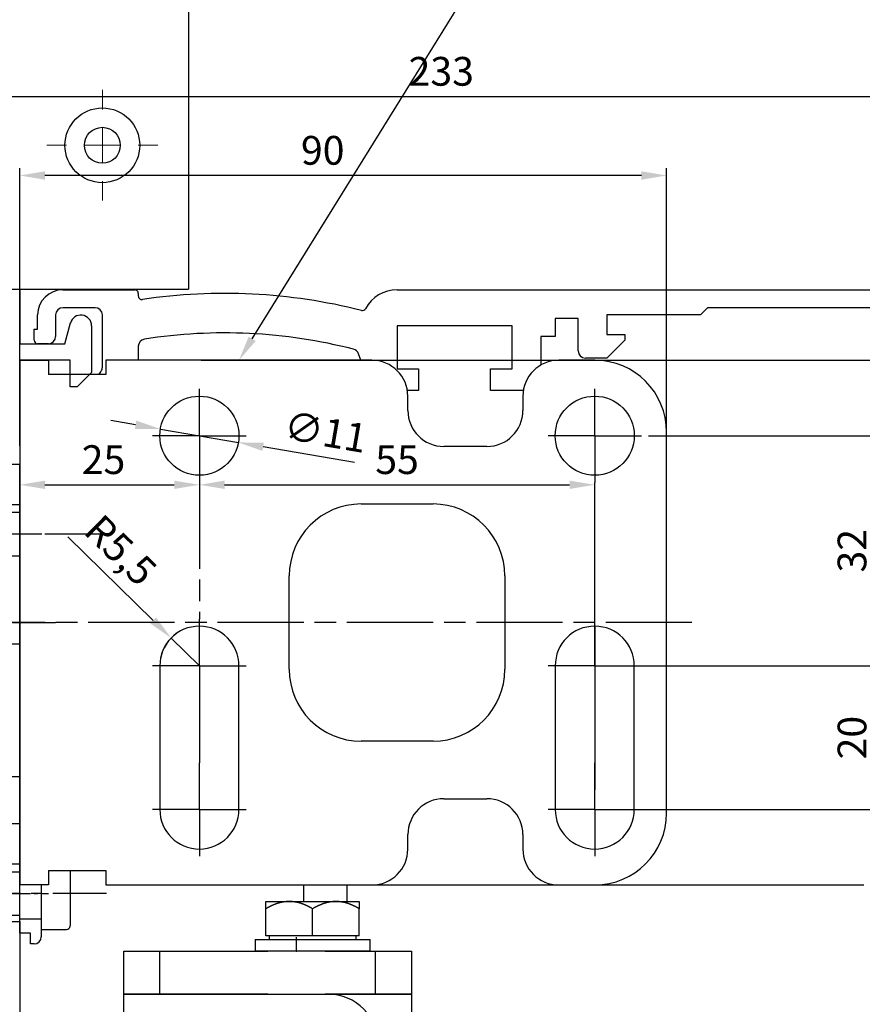
# Model space of a CAD drawing. Units: millimetres. Extents: x 49 to 1238, y 265 to 1106.
# Drawn here: x 200 to 317, y 774 to 911 of the extents above; entities that cross this region are included whole.
import ezdxf
from ezdxf import colors
from ezdxf.entities.mleader import LeaderData, LeaderLine
from ezdxf.math import Vec2, Vec3

# ---------------------------------------------------------------- set-up
doc = ezdxf.new("R2010")
doc.units = ezdxf.units.MM
for name, pattern in [('CENTERLINE', [30, 12, -1.5, 3, -1.5, 12]), ('HIDDENNEW00', [4.5, 1.5, -1.5, 1.5]), ('MITTEX2', [4, 2.5, -0.5, 0.5, -0.5]), ('PHANTOM', [29.5, 9.5, -1.5, 3, -1.5, 3, -1.5, 9.5])]:
    doc.linetypes.add(name, pattern=pattern)
doc.layers.add('01_Blockfang', color=2, linetype='Continuous', plot=False)
for name, color, linetype in [('02_Bemassung', 4, 'Continuous'), ('03_Mittellinie', 1, 'MITTEX2'), ('10_ES200-Antrieb', 5, 'Continuous'), ('255050_Antriebsprofil', 3, 'Continuous'), ('255053_LM-Traeger', 3, 'Continuous'), ('255053_LM-Traeger150', 3, 'Continuous'), ('2D_BEMASSUNG', 1, 'PHANTOM'), ('2D_MITTELLINIEN', 1, 'PHANTOM'), ('3D_MITTELLINIEN', 1, 'PHANTOM'), ('3D_SICHTBARE_KANTEN', 40, 'HIDDENNEW00'), ('Ansicht_150er', 1, 'HIDDENNEW00'), ('Antrieb', 4, 'Continuous'), ('Befestigungswinkel', 3, 'Continuous')]:
    doc.layers.add(name, color=color, linetype=linetype)
doc.styles.get("Standard").update_dxf_attribs({"font": 'txt.shx', "width": 0.8})
doc.dimstyles.new('Dorma', dxfattribs={"dimtxt": 4, "dimasz": 3.5, "dimexe": 1, "dimexo": 1, "dimgap": 1.5, "dimtad": 1, "dimdec": 1, "dimrnd": 0.5, "dimzin": 9, "dimtxsty": 'Standard', "dimcen": 0.1, "dimclrd": 256, "dimclre": 256, "dimclrt": 256, "dimadec": 1, "dimazin": 2, "dimtp": 0.1, "dimtm": 0.1, "dimtfac": 1, "dimtdec": 1, "dimtmove": 0, "dimatfit": 3, "dimfxl": 1, "dimtolj": 1, "dimtzin": 0, "dimlwe": -1, "dimarcsym": 0})

# ---------------------------------------------------------------- blocks, each defined once
blk = doc.blocks.new('*D36')
at = {"layer": '02_Bemassung', "transparency": 16777216}
for p, q in [((147.02, 874.8), (147.02, 901.59)), ((380.02, 864.14), (380.02, 901.59))]:
    blk.add_line(p, q, dxfattribs=at)
at = {"layer": '02_Bemassung', "lineweight": -2, "transparency": 16777216}
blk.add_line((150.52, 900.59), (376.52, 900.59), dxfattribs=at)
at = {"layer": '02_Bemassung', "transparency": 16777216}
for points in [[(150.52, 901.18), (150.52, 900.01), (147.02, 900.59)], [(376.52, 901.18), (376.52, 900.01), (380.02, 900.59)]]:
    blk.add_solid(points, dxfattribs=at)
at = {"layer": 'Defpoints', "color": 0, "transparency": 16777216}
for p in [(380.02, 900.59), (147.02, 873.8), (380.02, 863.14)]:
    blk.add_point(p, dxfattribs=at)
at = {"layer": '02_Bemassung', "transparency": 16777216, "insert": (258.67, 904.09), "char_height": 4, "attachment_point": 5}
blk.add_mtext('\\A1;233', dxfattribs=at)
blk = doc.blocks.new('*D85')
at = {"layer": '02_Bemassung', "transparency": 16777216}
for p, q in [((147.02, 874.8), (147.02, 901.59)), ((380.02, 864.14), (380.02, 901.59))]:
    blk.add_line(p, q, dxfattribs=at)
at = {"layer": '02_Bemassung', "lineweight": -2, "transparency": 16777216}
blk.add_line((150.52, 900.59), (376.52, 900.59), dxfattribs=at)
at = {"layer": '02_Bemassung', "transparency": 16777216}
for points in [[(150.52, 901.18), (150.52, 900.01), (147.02, 900.59)], [(376.52, 901.18), (376.52, 900.01), (380.02, 900.59)]]:
    blk.add_solid(points, dxfattribs=at)
at = {"layer": 'Defpoints', "color": 0, "transparency": 16777216}
for p in [(380.02, 900.59), (147.02, 873.8), (380.02, 863.14)]:
    blk.add_point(p, dxfattribs=at)
at = {"layer": '02_Bemassung', "transparency": 16777216, "insert": (258.67, 904.09), "char_height": 4, "attachment_point": 5}
blk.add_mtext('\\A1;233', dxfattribs=at)
blk = doc.blocks.new('255053_LM-Traeger150')
at = {"layer": '255053_LM-Traeger'}
for p, q in [((53, 150), (53, 142.39)), ((59.3, 142.39), (60.07, 145.28)), ((63, 144.89), (63, 144.83)), ((63, 144.83), (63, 141.48)), ((53, 142.39), (59.3, 142.39)), ((63, 141.48), (63, 138.39)), ((60, 140.09), (53, 140.1)), ((60, 136.39), (60, 140.09)), ((63, 138.39), (61, 136.39)), ((61, 136.39), (60, 136.39)), ((49.99, 125.64), (53, 125.64)), ((53, 125.64), (53, 120)), ((53, 120), (51, 120)), ((50, 100.64), (53, 100.64)), ((53, 100.64), (53, 82.14)), ((53, 82.14), (50, 82.14)), ((50, 75.64), (53, 75.64)), ((53, 75.64), (53, 70)), ((53, 70), (51, 70)), ((51, 62), (53, 62)), ((53, 62), (53, 44))]:
    blk.add_line(p, q, dxfattribs=at)
blk.add_arc((61.51, 144.89), 1.49, 0, 165, dxfattribs=at)
blk = doc.blocks.new('Aufhaengung')
at = {"layer": '03_Mittellinie'}
blk.add_line((-2.25, -50), (-2.25, -48.07), dxfattribs=at)
at = {"layer": '10_ES200-Antrieb'}
for p, q in [((-6.5, 6.9), (-3.25, 6.9)), ((-6.5, 5.89), (-6.5, 6.9)), ((-3.25, 6.9), (3.25, 6.9)), ((3.25, 6.9), (6.5, 6.9)), ((6.5, 6.9), (6.5, 5.89)), ((-6.5, 2.13), (-6.5, 5.89)), ((0, 2.13), (0, 5.89)), ((6.5, 2.13), (6.5, 5.89)), ((-8, 1.6), (8, 1.6)), ((-8, 1.6), (-8, 0)), ((0, 2.13), (-6.5, 2.13)), ((-6.45, 2.13), (-6.45, 2.13)), ((-6.06, 2.13), (-6.45, 2.13)), ((-6.06, 2.13), (-6.06, 1.6)), ((6.5, 2.13), (0, 2.13)), ((6.06, 1.6), (6.06, 2.13)), ((8, 0), (8, 1.6)), ((8, 0), (-8, 0)), ((1.15, -12), (-6.5, -12)), ((-6.5, -12), (-6.5, -18.8)), ((0, -12.56), (0, -18.24)), ((9.15, -48.4), (9.15, -13)), ((3.15, -14), (3.15, -43.1)), ((-6.5, -18.8), (3.15, -18.8)), ((-4, -18.8), (-4, -21.31)), ((-3.32, -21.99), (-3.32, -18.8)), ((-4, -21.31), (-3.32, -21.99)), ((-4, -21.31), (3.15, -21.31)), ((-3.32, -21.99), (3.15, -21.99)), ((-21.25, -56), (-21.25, -50)), ((8.75, -56), (8.75, -50))]:
    blk.add_line(p, q, dxfattribs=at)
for points in [[(-3.25, 6.9), (-3.3, 6.9, 0.002567), (-3.35, 6.9, 0.002565), (-3.4, 6.9, 0.002563), (-3.45, 6.9, 0.002561), (-3.5, 6.89, 0.002557), (-3.55, 6.89, 0.002553), (-3.6, 6.89, 0.002548), (-3.65, 6.88, 0.002542), (-3.7, 6.88, 0.002535), (-3.75, 6.87, 0.002528), (-3.8, 6.87, 0.002519), (-3.86, 6.86, 0.002511), (-3.91, 6.86, 0.0025), (-3.96, 6.85, 0.00249), (-4.01, 6.84, 0.002478), (-4.06, 6.83, 0.002467), (-4.11, 6.82, 0.002454), (-4.16, 6.82, 0.002441), (-4.21, 6.81, 0.002426), (-4.26, 6.8, 0.002412), (-4.32, 6.78, 0.002396), (-4.37, 6.77, 0.002381), (-4.42, 6.76, 0.002364), (-4.47, 6.75, 0.002348), (-4.52, 6.74, 0.002329), (-4.58, 6.72, 0.002312), (-4.63, 6.71, 0.002293), (-4.68, 6.69, 0.002275), (-4.73, 6.68, 0.002255), (-4.79, 6.66, 0.002236), (-4.84, 6.65, 0.002215), (-4.89, 6.63, 0.002196), (-4.95, 6.61, 0.002174), (-5, 6.59, 0.002154), (-5.05, 6.57, 0.002131), (-5.11, 6.56, 0.002111), (-5.16, 6.54, 0.002088), (-5.22, 6.51, 0.002067), (-5.27, 6.49, 0.002044), (-5.33, 6.47, 0.002023), (-5.38, 6.45, 0.001999), (-5.44, 6.43, 0.001976), (-5.49, 6.4, 0.001954), (-5.55, 6.38, 0.001936), (-5.61, 6.35, 0.001906), (-5.66, 6.33, 0.001873), (-5.72, 6.3, 0.001865), (-5.78, 6.27, 0.001882), (-5.84, 6.25, 0.001802), (-5.9, 6.22, 0.001659), (-5.95, 6.19, 0.001814), (-6.01, 6.16, 0.002141), (-6.07, 6.13, 0.001587), (-6.13, 6.1, 0.000517), (-6.19, 6.07, 0.002226), (-6.25, 6.03, 0.003729), (-6.36, 5.97, 0.001761), (-6.5, 5.89, 0.000915)], [(0, 5.89), (-0.06, 5.93, 0.001548), (-0.12, 5.97, 0.001586), (-0.19, 6, 0.001616), (-0.25, 6.03, 0.001633), (-0.31, 6.07, 0.001655), (-0.37, 6.1, 0.001678), (-0.43, 6.13, 0.001703), (-0.49, 6.16, 0.001724), (-0.55, 6.19, 0.001748), (-0.6, 6.22, 0.00177), (-0.66, 6.25, 0.001794), (-0.72, 6.27, 0.001816), (-0.78, 6.3, 0.00184), (-0.84, 6.33, 0.001862), (-0.89, 6.35, 0.001886), (-0.95, 6.38, 0.001908), (-1.01, 6.4, 0.001932), (-1.06, 6.43, 0.001954), (-1.12, 6.45, 0.001978), (-1.17, 6.47, 0.001999), (-1.23, 6.49, 0.002023), (-1.28, 6.51, 0.002044), (-1.34, 6.54, 0.002068), (-1.39, 6.56, 0.002089), (-1.45, 6.57, 0.002111), (-1.5, 6.59, 0.002132), (-1.55, 6.61, 0.002154), (-1.61, 6.63, 0.002174), (-1.66, 6.65, 0.002196), (-1.71, 6.66, 0.002215), (-1.77, 6.68, 0.002236), (-1.82, 6.69, 0.002255), (-1.87, 6.71, 0.002275), (-1.92, 6.72, 0.002293), (-1.98, 6.74, 0.002313), (-2.03, 6.75, 0.00233), (-2.08, 6.76, 0.002348), (-2.13, 6.77, 0.002364), (-2.18, 6.78, 0.002381), (-2.24, 6.8, 0.002397), (-2.29, 6.81, 0.002412), (-2.34, 6.82, 0.002425), (-2.39, 6.82, 0.002441), (-2.44, 6.83, 0.002458), (-2.49, 6.84, 0.002466), (-2.54, 6.85, 0.002462), (-2.59, 6.86, 0.002495), (-2.65, 6.86, 0.002556), (-2.7, 6.87, 0.002494), (-2.75, 6.87, 0.002336), (-2.8, 6.88, 0.002587), (-2.85, 6.88, 0.003092), (-2.9, 6.89, 0.002356), (-2.95, 6.89, 0.000811), (-2.99, 6.89, 0.003329), (-3.05, 6.9, 0.005748), (-3.14, 6.9, 0.002817), (-3.25, 6.9, 0.001495)], [(3.25, 6.9), (3.2, 6.9, 0.002567), (3.15, 6.9, 0.002565), (3.1, 6.9, 0.002563), (3.05, 6.9, 0.002561), (3, 6.89, 0.002557), (2.95, 6.89, 0.002553), (2.9, 6.89, 0.002548), (2.85, 6.88, 0.002542), (2.8, 6.88, 0.002535), (2.75, 6.87, 0.002528), (2.7, 6.87, 0.002519), (2.64, 6.86, 0.002511), (2.59, 6.86, 0.0025), (2.54, 6.85, 0.00249), (2.49, 6.84, 0.002478), (2.44, 6.83, 0.002467), (2.39, 6.82, 0.002454), (2.34, 6.82, 0.002441), (2.29, 6.81, 0.002426), (2.24, 6.8, 0.002412), (2.18, 6.78, 0.002396), (2.13, 6.77, 0.002381), (2.08, 6.76, 0.002364), (2.03, 6.75, 0.002348), (1.98, 6.74, 0.002329), (1.92, 6.72, 0.002312), (1.87, 6.71, 0.002293), (1.82, 6.69, 0.002275), (1.77, 6.68, 0.002255), (1.71, 6.66, 0.002236), (1.66, 6.65, 0.002215), (1.61, 6.63, 0.002196), (1.55, 6.61, 0.002174), (1.5, 6.59, 0.002154), (1.45, 6.57, 0.002132), (1.39, 6.56, 0.002111), (1.34, 6.54, 0.002088), (1.28, 6.51, 0.002067), (1.23, 6.49, 0.002044), (1.17, 6.47, 0.002023), (1.12, 6.45, 0.001999), (1.06, 6.43, 0.001976), (1.01, 6.4, 0.001954), (0.95, 6.38, 0.001936), (0.89, 6.35, 0.001907), (0.84, 6.33, 0.001873), (0.78, 6.3, 0.001866), (0.72, 6.27, 0.001882), (0.66, 6.25, 0.001802), (0.6, 6.22, 0.00166), (0.55, 6.19, 0.001814), (0.49, 6.16, 0.002141), (0.43, 6.13, 0.001588), (0.37, 6.1, 0.000517), (0.31, 6.07, 0.002227), (0.25, 6.03, 0.003729), (0.14, 5.97, 0.001761), (0, 5.89, 0.000916)], [(6.5, 5.89), (6.44, 5.93, 0.001548), (6.38, 5.97, 0.001586), (6.31, 6, 0.001616), (6.25, 6.03, 0.001633), (6.19, 6.07, 0.001655), (6.13, 6.1, 0.001678), (6.07, 6.13, 0.001702), (6.01, 6.16, 0.001724), (5.95, 6.19, 0.001748), (5.9, 6.22, 0.00177), (5.84, 6.25, 0.001794), (5.78, 6.27, 0.001816), (5.72, 6.3, 0.00184), (5.66, 6.33, 0.001862), (5.61, 6.35, 0.001886), (5.55, 6.38, 0.001908), (5.49, 6.4, 0.001932), (5.44, 6.43, 0.001954), (5.38, 6.45, 0.001978), (5.33, 6.47, 0.001999), (5.27, 6.49, 0.002023), (5.22, 6.51, 0.002044), (5.16, 6.54, 0.002068), (5.11, 6.56, 0.002088), (5.05, 6.57, 0.002111), (5, 6.59, 0.002132), (4.95, 6.61, 0.002154), (4.89, 6.63, 0.002174), (4.84, 6.65, 0.002196), (4.79, 6.66, 0.002215), (4.73, 6.68, 0.002236), (4.68, 6.69, 0.002255), (4.63, 6.71, 0.002275), (4.58, 6.72, 0.002293), (4.52, 6.74, 0.002313), (4.47, 6.75, 0.00233), (4.42, 6.76, 0.002348), (4.37, 6.77, 0.002364), (4.32, 6.78, 0.002381), (4.26, 6.8, 0.002397), (4.21, 6.81, 0.002412), (4.16, 6.82, 0.002425), (4.11, 6.82, 0.002441), (4.06, 6.83, 0.002458), (4.01, 6.84, 0.002466), (3.96, 6.85, 0.002462), (3.91, 6.86, 0.002495), (3.86, 6.86, 0.002556), (3.8, 6.87, 0.002494), (3.75, 6.87, 0.002337), (3.7, 6.88, 0.002587), (3.65, 6.88, 0.003092), (3.6, 6.89, 0.002356), (3.55, 6.89, 0.000811), (3.51, 6.89, 0.00333), (3.45, 6.9, 0.005748), (3.36, 6.9, 0.002817), (3.25, 6.9, 0.001495)]]:
    blk.add_lwpolyline(points, format="xyb", dxfattribs=at)
for points in [[(1.15, -12), (-26.25, -12), (-26.25, -6), (13.75, -6), (13.75, -12), (9.08, -12)], [(-6.25, -56), (-26.25, -56), (-26.25, -50), (-6.25, -50)], [(1.75, -50), (13.75, -50), (13.75, -56), (1.75, -56)]]:
    blk.add_lwpolyline(points, dxfattribs=at)
for centre, radius, start, end in [((2.15, -13), 7, 0, 90), ((-3.25, -21.79), 9.79, 70.6115, 109.3885), ((3.25, -21.79), 9.79, 98.5249, 109.3885), ((1.15, -14), 2, 0, 90), ((-3.25, -9.01), 9.79, 250.6115, 289.3885), ((3.25, -9.01), 9.79, 250.6115, 269.4143), ((2.15, -48.4), 7, 346.7863, 0)]:
    blk.add_arc(centre, radius, start, end, dxfattribs=at)
blk = doc.blocks.new('Antrieb_ES200-ST-150')
at = {"layer": '01_Blockfang'}
for p in [(0, 0), (0, 0), (38.5, -58)]:
    blk.add_point(p, dxfattribs=at)
at = {"layer": '03_Mittellinie', "ltscale": 3}
for p, q in [((12.1, 0), (-15, 0)), ((12.1, -50), (-15, -50))]:
    blk.add_line(p, q, dxfattribs=at)
at = {"layer": '03_Mittellinie'}
for p, q in [((6, 0), (-1, 0)), ((-1, -50), (4, -50)), ((38.5, -58), (38.5, -56.07))]:
    blk.add_line(p, q, dxfattribs=at)
at = {"layer": '10_ES200-Antrieb'}
for p, q in [((7, -46.8), (7, -54.5)), ((3, -48.8), (3, -54.93)), ((39.5, -48.8), (39.5, -51.1)), ((45.5, -48.8), (45.5, -51.1)), ((3, -55), (6.5, -55)), ((19.5, -64), (19.5, -58)), ((49.5, -64), (49.5, -58))]:
    blk.add_line(p, q, dxfattribs=at)
for points in [[(0, 3), (-8.75, 3), (-9.2, 2.55), (-9.2, -2.55), (-8.75, -3), (0, -3)], [(0, -47), (-8.75, -47), (-9.2, -47.45), (-9.2, -52.55), (-8.75, -53), (0, -53)], [(34.5, -64), (14.5, -64), (14.5, -58), (34.5, -58)], [(42.5, -58), (54.5, -58), (54.5, -64), (42.5, -64)]]:
    blk.add_lwpolyline(points, dxfattribs=at)
blk.add_arc((6.5, -54.5), 0.5, 270, 0, dxfattribs=at)
at = {"layer": '255050_Antriebsprofil', "color": 5}
for p, q in [((6, 34), (16, 34)), ((16.5, 33.5), (16.5, 33.15)), ((52.5, 34), (166.7, 34)), ((2.5, 28.5), (2.5, 30.5)), ((5, 30.5), (5, 27.5)), ((10.5, 31.5), (6, 31.5)), ((11.5, 23.23), (11.5, 30.5)), ((94.7, 30.5), (81.7, 30.5)), ((81.7, 30.5), (81.7, 27.8)), ((95.7, 31.5), (94.7, 30.5)), ((155.5, 31.5), (95.7, 31.5)), ((68.5, 29), (52.5, 29)), ((52.5, 29), (52.5, 23)), ((68.5, 23), (68.5, 29)), ((77.7, 30), (74.5, 30)), ((74.5, 30), (74.5, 27.5)), ((77.7, 25.5), (77.7, 30)), ((2, 27), (2, 28.5)), ((2, 28.5), (2.5, 28.5)), ((74.5, 27.5), (72.5, 27.5)), ((72.5, 27.5), (72.5, 23.53)), ((81.7, 27.8), (84.2, 27.8)), ((84.2, 27.8), (84.2, 27)), ((4, 26.5), (2.5, 26.5)), ((16.5, 26.14), (16.5, 24.2)), ((84.2, 27), (81.7, 24.5)), ((47.47, 24.2), (47.14, 25.1)), ((81.7, 24.5), (78.7, 24.5)), ((11, 22.2), (11.32, 22.65)), ((52.5, 23), (55.5, 23)), ((55.5, 23), (55.5, 20)), ((65.5, 23), (68.5, 23)), ((65.5, 20), (65.5, 23)), ((55.5, 20), (53.94, 20)), ((70.06, 20), (65.5, 20)), ((0, -55.5), (0, 9.7)), ((3, -48.8), (3, -56)), ((0, -53.5), (3, -53.5)), ((1.5, -55.5), (0, -55.5)), ((1.5, -57), (1.5, -55.5)), ((2, -57), (1.5, -57))]:
    blk.add_line(p, q, dxfattribs=at)
for centre, radius, start, end in [((6, 30.5), 3.5, 90, 180), ((16, 33.5), 0.5, 0, 90), ((17, 33.15), 0.5, 180, 278.4784), ((28.5, -44), 77.5, 75.7811, 98.4784), ((52.5, 29), 5, 89.9473, 151.6651), ((6, 30.5), 1, 90, 180), ((10.5, 30.5), 1, 0, 90), ((47.66, 31.61), 0.5, 255.7811, 331.6651), ((4, 27.5), 1, 270, 0), ((28.5, -44), 72, 75.5606, 98.9127), ((2.5, 27), 0.5, 180, 270), ((17.5, 26.14), 1, 98.9127, 180), ((46.2, 24.76), 1, 20, 75.5606), ((78.7, 25.5), 1, 180, 270), ((10.5, 23.23), 1, 325, 0), ((2, -56), 1, 270, 0)]:
    blk.add_arc(centre, radius, start, end, dxfattribs=at)
at = {"layer": '2D_BEMASSUNG', "color": 1, "linetype": 'Continuous'}
for p, q in [((25, 13.7), (25, 20.2)), ((80, 13.7), (80, 20.2)), ((25, 13.7), (18.5, 13.7)), ((25, 13.7), (25, 13.7)), ((25, 13.7), (25, 13.7)), ((25, 13.7), (31.5, 13.7)), ((25, 13.7), (25, 7.2)), ((80, 13.7), (73.5, 13.7)), ((80, 13.7), (86.5, 13.7)), ((80, 13.7), (80, 7.2)), ((80, -18.3), (80, 7.2)), ((25, -18.3), (25, -11.8)), ((25, -18.3), (18.5, -18.3)), ((25, -18.3), (25, -18.3)), ((25, -18.3), (25, -18.3)), ((25, -18.3), (25, -24.8)), ((25, -18.3), (31.5, -18.3)), ((80, -18.3), (73.5, -18.3)), ((80, -18.3), (80, -18.3)), ((80, -18.3), (80, -18.3)), ((80, -18.3), (80, -35.57)), ((80, -18.3), (86.5, -18.3)), ((25, -38.3), (25, -31.8)), ((80, -38.3), (80, -31.8)), ((25, -38.3), (18.5, -38.3)), ((25, -38.3), (25, -38.3)), ((25, -38.3), (25, -38.3)), ((25, -38.3), (31.5, -38.3)), ((25, -38.3), (25, -44.8)), ((80, -38.3), (73.5, -38.3)), ((80, -38.3), (80, -38.3)), ((80, -38.3), (80, -38.3)), ((80, -38.3), (86.5, -38.3)), ((80, -38.3), (80, -44.8)), ((80, -38.3), (80, -38.3)), ((80, -38.3), (80, -38.3))]:
    blk.add_line(p, q, dxfattribs=at)
at = {"layer": '2D_MITTELLINIEN', "color": 1, "linetype": 'CENTERLINE'}
for p, q in [((25, 7.2), (25, -11.8)), ((93.53, -12.3), (-3.46, -12.3)), ((25, -14.43), (25, -12.8)), ((80, -12.8), (80, -31.8)), ((25, -24.8), (25, -31.8))]:
    blk.add_line(p, q, dxfattribs=at)
at = {"layer": '3D_MITTELLINIEN', "color": 230, "linetype": 'CENTERLINE'}
blk.add_line((-1, -12.3), (5, -12.3), dxfattribs=at)
blk.add_line((-1, -12.3), (5, -12.3), dxfattribs=at)
at = {"layer": '3D_SICHTBARE_KANTEN', "color": 253, "linetype": 'Continuous'}
for p, q in [((0, 24.2), (0, 19.2)), ((0, 24.2), (4, 24.2)), ((4, 24.2), (4, 22.2)), ((12, 24.2), (12, 22.2)), ((49, 24.2), (12, 24.2)), ((80, 24.2), (75, 24.2)), ((7, 22.2), (4, 22.2)), ((12, 22.2), (7, 22.2)), ((0, 19.2), (0, -43.8)), ((54, 17.2), (54, 19.2)), ((70, 19.2), (70, 17.2)), ((90, -38.8), (90, 14.2)), ((65, 12.2), (59, 12.2)), ((47.5, 4.2), (57.5, 4.2)), ((37.5, -18.8), (37.5, -5.8)), ((67.5, -5.8), (67.5, -18.8)), ((19.5, -18.3), (19.5, -38.3)), ((30.5, -38.3), (30.5, -18.3)), ((74.5, -18.3), (74.5, -38.3)), ((85.5, -38.3), (85.5, -18.3)), ((57.5, -28.8), (47.5, -28.8)), ((59, -36.8), (65, -36.8)), ((54, -43.8), (54, -41.8)), ((70, -41.8), (70, -43.8)), ((0, -43.8), (0, -48.8)), ((4, -46.8), (4, -48.8)), ((4, -46.8), (7, -46.8)), ((7, -46.8), (12, -46.8)), ((12, -46.8), (12, -48.8)), ((4, -48.8), (0, -48.8)), ((12, -48.8), (49, -48.8)), ((75, -48.8), (80, -48.8))]:
    blk.add_line(p, q, dxfattribs=at)
for centre in [(25, 13.7), (80, 13.7)]:
    blk.add_circle(centre, 5.5, dxfattribs=at)
for centre, radius, start, end in [((49, 19.2), 5, 0, 90), ((75, 19.2), 5, 90, 180), ((80, 14.2), 10, 0, 90), ((59, 17.2), 5, 180, 270), ((65, 17.2), 5, 270, 0), ((47.5, -5.8), 10, 90, 180), ((57.5, -5.8), 10, 0, 90), ((25, -18.3), 5.5, 0, 180), ((80, -18.3), 5.5, 0, 180), ((47.5, -18.8), 10, 180, 270), ((57.5, -18.8), 10, 270, 0), ((59, -41.8), 5, 90, 180), ((65, -41.8), 5, 0, 90), ((25, -38.3), 5.5, 180, 0), ((80, -38.3), 5.5, 180, 0), ((80, -38.8), 10, 270, 0), ((49, -43.8), 5, 270, 0), ((75, -43.8), 5, 180, 270)]:
    blk.add_arc(centre, radius, start, end, dxfattribs=at)
at = {"layer": 'Ansicht_150er', "color": 253, "linetype": 'Continuous'}
blk.add_line((0, 24.2), (0, 16.25), dxfattribs=at)
at = {"layer": 'Ansicht_150er', "color": 40, "linetype": 'Continuous'}
for p, q in [((0, 9.75), (0, 4)), ((0, -4), (0, -8.75)), ((0, -33.75), (0, -15.25)), ((0, -15.25), (0, -33.75)), ((0, -46), (0, -40.25)), ((0, -40.25), (0, -46))]:
    blk.add_line(p, q, dxfattribs=at)
at = {"layer": '10_ES200-Antrieb'}
blk.add_blockref('Aufhaengung', (40.75, -58), dxfattribs=at)
blk = doc.blocks.new('Antrieb LM')
at = {"layer": '10_ES200-Antrieb'}
blk.add_blockref('Antrieb_ES200-ST-150', (184.18, 1029.18), dxfattribs=at)
at = {"layer": '255053_LM-Traeger150'}
blk.add_blockref('255053_LM-Traeger150', (131.18, 913.28), dxfattribs=at)
blk = doc.blocks.new('*D89')
at = {"layer": '02_Bemassung', "lineweight": -2, "transparency": 16777216}
blk.add_line((203.52, 846.57), (221.52, 846.57), dxfattribs=at)
at = {"layer": '02_Bemassung', "transparency": 16777216}
blk.add_line((225.02, 845.9), (225.02, 845.57), dxfattribs=at)
for points in [[(203.52, 847.15), (203.52, 845.99), (200.02, 846.57)], [(221.52, 847.15), (221.52, 845.99), (225.02, 846.57)]]:
    blk.add_solid(points, dxfattribs=at)
at = {"layer": 'Defpoints', "color": 0, "transparency": 16777216}
for p in [(200.02, 846.57), (225.02, 846.9), (225.02, 846.57)]:
    blk.add_point(p, dxfattribs=at)
at = {"layer": '02_Bemassung', "transparency": 16777216, "insert": (211.68, 850.07), "char_height": 4, "attachment_point": 5}
blk.add_mtext('\\A1;25', dxfattribs=at)
blk = doc.blocks.new('*D90')
at = {"layer": '02_Bemassung', "lineweight": -2, "transparency": 16777216}
blk.add_line((228.52, 846.57), (276.52, 846.57), dxfattribs=at)
at = {"layer": '02_Bemassung', "transparency": 16777216}
for points in [[(228.52, 847.15), (228.52, 845.99), (225.02, 846.57)], [(276.52, 847.15), (276.52, 845.99), (280.02, 846.57)]]:
    blk.add_solid(points, dxfattribs=at)
at = {"layer": 'Defpoints', "color": 0, "transparency": 16777216}
for p in [(225.02, 846.57), (280.02, 846.57), (280.02, 846.57)]:
    blk.add_point(p, dxfattribs=at)
at = {"layer": '02_Bemassung', "transparency": 16777216, "insert": (252.52, 850.07), "char_height": 4, "attachment_point": 5}
blk.add_mtext('\\A1;55', dxfattribs=at)
blk = doc.blocks.new('*D104')
at = {"layer": '02_Bemassung', "transparency": 16777216}
for p, q in [((287.52, 801.4), (320.31, 801.4)), ((300.46, 723.7), (320.31, 723.7))]:
    blk.add_line(p, q, dxfattribs=at)
at = {"layer": '02_Bemassung', "lineweight": -2, "transparency": 16777216}
blk.add_line((319.31, 727.2), (319.31, 797.9), dxfattribs=at)
at = {"layer": '02_Bemassung', "transparency": 16777216}
for points in [[(318.73, 797.9), (319.9, 797.9), (319.31, 801.4)], [(318.73, 727.2), (319.9, 727.2), (319.31, 723.7)]]:
    blk.add_solid(points, dxfattribs=at)
at = {"layer": 'Defpoints', "color": 0, "transparency": 16777216}
for p in [(286.52, 801.4), (319.31, 801.4), (299.46, 723.7)]:
    blk.add_point(p, dxfattribs=at)
at = {"layer": '02_Bemassung', "transparency": 16777216, "insert": (315.81, 762.55), "char_height": 4, "attachment_point": 5, "rotation": 90}
blk.add_mtext('\\A1;78', dxfattribs=at)
blk = doc.blocks.new('*D91')
at = {"layer": '02_Bemassung', "transparency": 16777216}
for p, q in [((286.52, 821.4), (320.31, 821.4)), ((286.52, 801.4), (320.31, 801.4))]:
    blk.add_line(p, q, dxfattribs=at)
at = {"layer": '02_Bemassung', "lineweight": -2, "transparency": 16777216}
blk.add_line((319.31, 804.9), (319.31, 817.9), dxfattribs=at)
at = {"layer": '02_Bemassung', "transparency": 16777216}
for points in [[(318.73, 817.9), (319.9, 817.9), (319.31, 821.4)], [(318.73, 804.9), (319.9, 804.9), (319.31, 801.4)]]:
    blk.add_solid(points, dxfattribs=at)
at = {"layer": 'Defpoints', "color": 0, "transparency": 16777216}
for p in [(285.52, 821.4), (319.31, 821.4), (285.52, 801.4)]:
    blk.add_point(p, dxfattribs=at)
at = {"layer": '02_Bemassung', "transparency": 16777216, "insert": (315.81, 811.4), "char_height": 4, "attachment_point": 5, "rotation": 90}
blk.add_mtext('\\A1;20', dxfattribs=at)
blk = doc.blocks.new('*D92')
at = {"layer": '02_Bemassung', "transparency": 16777216}
for p, q in [((287.52, 853.4), (320.31, 853.4)), ((286.52, 821.4), (320.31, 821.4))]:
    blk.add_line(p, q, dxfattribs=at)
at = {"layer": '02_Bemassung', "lineweight": -2, "transparency": 16777216}
blk.add_line((319.31, 824.9), (319.31, 849.9), dxfattribs=at)
at = {"layer": '02_Bemassung', "transparency": 16777216}
for points in [[(318.73, 849.9), (319.9, 849.9), (319.31, 853.4)], [(318.73, 824.9), (319.9, 824.9), (319.31, 821.4)]]:
    blk.add_solid(points, dxfattribs=at)
at = {"layer": 'Defpoints', "color": 0, "transparency": 16777216}
for p in [(286.52, 853.4), (319.31, 853.4), (285.52, 821.4)]:
    blk.add_point(p, dxfattribs=at)
at = {"layer": '02_Bemassung', "transparency": 16777216, "insert": (315.81, 837.4), "char_height": 4, "attachment_point": 5, "rotation": 90}
blk.add_mtext('\\A1;32', dxfattribs=at)
blk = doc.blocks.new('*D105')
at = {"layer": '02_Bemassung', "transparency": 16777216}
for p, q in [((225.25, 863.9), (335.53, 863.9)), ((225.25, 790.9), (317.44, 790.9)), ((321.19, 790.9), (335.53, 790.9))]:
    blk.add_line(p, q, dxfattribs=at)
at = {"layer": '02_Bemassung', "lineweight": -2, "transparency": 16777216}
blk.add_line((334.53, 794.4), (334.53, 860.4), dxfattribs=at)
at = {"layer": '02_Bemassung', "transparency": 16777216}
for points in [[(333.95, 860.4), (335.12, 860.4), (334.53, 863.9)], [(333.95, 794.4), (335.12, 794.4), (334.53, 790.9)]]:
    blk.add_solid(points, dxfattribs=at)
at = {"layer": 'Defpoints', "color": 0, "transparency": 16777216}
for p in [(224.25, 863.9), (334.53, 863.9), (224.25, 790.9)]:
    blk.add_point(p, dxfattribs=at)
at = {"layer": '02_Bemassung', "transparency": 16777216, "insert": (331.03, 823.08), "char_height": 4, "attachment_point": 5, "rotation": 90}
blk.add_mtext('\\A1;73', dxfattribs=at)
blk = doc.blocks.new('*D106')
at = {"layer": '02_Bemassung', "transparency": 16777216}
for p, q in [((276.02, 790.9), (317.44, 790.9)), ((321.19, 790.9), (335.53, 790.9)), ((332.4, 723.7), (335.53, 723.7))]:
    blk.add_line(p, q, dxfattribs=at)
at = {"layer": '02_Bemassung', "lineweight": -2, "transparency": 16777216}
blk.add_line((334.53, 727.2), (334.53, 787.4), dxfattribs=at)
at = {"layer": '02_Bemassung', "transparency": 16777216}
for points in [[(333.95, 787.4), (335.12, 787.4), (334.53, 790.9)], [(333.95, 727.2), (335.12, 727.2), (334.53, 723.7)]]:
    blk.add_solid(points, dxfattribs=at)
at = {"layer": 'Defpoints', "color": 0, "transparency": 16777216}
for p in [(275.02, 790.9), (334.53, 790.9), (331.4, 723.7)]:
    blk.add_point(p, dxfattribs=at)
at = {"layer": '02_Bemassung', "transparency": 16777216, "insert": (331.03, 757.3), "char_height": 4, "attachment_point": 5, "rotation": 90}
blk.add_mtext('\\A1;67', dxfattribs=at)
blk = doc.blocks.new('*D93')
at = {"layer": '02_Bemassung', "lineweight": -2, "transparency": 16777216}
for p, q in [((216.15, 854.92), (212.7, 855.52)), ((219.6, 854.33), (230.44, 852.46)), ((246.6, 849.68), (233.89, 851.87))]:
    blk.add_line(p, q, dxfattribs=at)
at = {"layer": '02_Bemassung', "transparency": 16777216}
for points in [[(216.25, 855.5), (216.05, 854.35), (219.6, 854.33)], [(233.99, 852.44), (233.79, 851.29), (230.44, 852.46)]]:
    blk.add_solid(points, dxfattribs=at)
at = {"layer": 'Defpoints', "color": 0, "transparency": 16777216}
for p in [(219.6, 854.33), (230.44, 852.46)]:
    blk.add_point(p, dxfattribs=at)
at = {"layer": '02_Bemassung', "transparency": 16777216, "insert": (242.57, 853.93), "char_height": 4, "attachment_point": 5, "rotation": 350.2344}
blk.add_mtext('\\A1;∅11', dxfattribs=at)
blk = doc.blocks.new('*D94')
at = {"layer": '02_Bemassung', "lineweight": -2, "transparency": 16777216}
for p, q in [((206.72, 839.34), (218.6, 827.7)), ((225.02, 821.4), (221.1, 825.25))]:
    blk.add_line(p, q, dxfattribs=at)
at = {"layer": '02_Bemassung', "transparency": 16777216}
blk.add_arc((225.02, 821.4), 5.5, 125.1452, 169.5826, dxfattribs=at)
blk.add_solid([(219, 828.11), (218.19, 827.28), (221.1, 825.25)], dxfattribs=at)
at = {"layer": 'Defpoints', "color": 0, "transparency": 16777216}
for p in [(221.1, 825.25), (225.02, 821.4)]:
    blk.add_point(p, dxfattribs=at)
at = {"layer": '02_Bemassung', "transparency": 16777216, "insert": (214.09, 837.48), "char_height": 4, "attachment_point": 5, "rotation": 315.5626}
blk.add_mtext('\\A1;R5,5', dxfattribs=at)
blk = doc.blocks.new('*D95')
at = {"layer": '02_Bemassung', "transparency": 16777216}
for p, q in [((200.02, 852), (200.02, 890.6)), ((290.02, 851.11), (290.02, 890.6))]:
    blk.add_line(p, q, dxfattribs=at)
at = {"layer": '02_Bemassung', "lineweight": -2, "transparency": 16777216}
blk.add_line((286.52, 889.6), (203.52, 889.6), dxfattribs=at)
at = {"layer": '02_Bemassung', "transparency": 16777216}
for points in [[(203.52, 890.18), (203.52, 889.01), (200.02, 889.6)], [(286.52, 890.18), (286.52, 889.01), (290.02, 889.6)]]:
    blk.add_solid(points, dxfattribs=at)
at = {"layer": 'Defpoints', "color": 0, "transparency": 16777216}
for p in [(200.02, 889.6), (200.02, 851), (290.02, 850.11)]:
    blk.add_point(p, dxfattribs=at)
at = {"layer": '02_Bemassung', "transparency": 16777216, "insert": (242.18, 893.1), "char_height": 4, "attachment_point": 5}
blk.add_mtext('\\A1;90', dxfattribs=at)
blk = doc.blocks.new('SW_CENTERMARKSYMBOL_5')
at = {"color": 0, "linetype": 'Continuous', "lineweight": 0}
for p, q in [((0, 5), (0, 7.7)), ((0, 0), (0, 2.5)), ((-5, 0), (-7.7, 0)), ((0, 0), (-2.5, 0)), ((0, 0), (0, -2.5)), ((0, 0), (2.5, 0)), ((5, 0), (7.7, 0)), ((0, -5), (0, -7.7))]:
    blk.add_line(p, q, dxfattribs=at)
blk = doc.blocks.new('Oberlicht-ISO-VS-160')
at = {"layer": 'Befestigungswinkel'}
for p in [(45, 71.8), (18, 0)]:
    blk.add_line(p, (45, 0), dxfattribs=at)
for radius in [5.2, 2.5]:
    blk.add_circle((33, 20), radius, dxfattribs=at)
at = {"layer": '03_Mittellinie'}
blk.add_blockref('SW_CENTERMARKSYMBOL_5', (33, 20), dxfattribs=at)

msp = doc.modelspace()

# ---------------------------------------------------------------- block references
at = {"layer": '02_Bemassung'}
msp.add_blockref('Oberlicht-ISO-VS-160', (178.52, 873.8), dxfattribs=at)
at = {"layer": 'Antrieb'}
msp.add_blockref('Antrieb LM', (15.84, -189.48), dxfattribs=at)

# ---------------------------------------------------------------- dimensions: what is measured, and where the dimension line sits
at = {"layer": '02_Bemassung'}
for picture in ['*D36', '*D85']:
    dim = msp.add_linear_dim(base=(380.02, 900.59), p1=(147.02, 873.8), p2=(380.02, 863.14), dimstyle='Dorma', dxfattribs=at)
    dim.commit()
    dim.dimension.update_dxf_attribs({"geometry": picture, "text_midpoint": (258.67, 900.59), "dimtype": 160})
for base, p1, p2, picture, middle in [((200.02, 889.6), (290.02, 850.11), (200.02, 851), '*D95', (242.18, 889.6)), ((225.02, 846.57), (200.02, 846.57), (225.02, 846.9), '*D89', (211.68, 846.57)), ((280.02, 846.57), (225.02, 846.57), (280.02, 846.57), '*D90', (252.52, 846.57))]:
    dim = msp.add_linear_dim(base=base, p1=p1, p2=p2, dimstyle='Dorma', override={"dimarcsym": 1}, dxfattribs=at)
    dim.commit()
    dim.dimension.update_dxf_attribs({"geometry": picture, "text_midpoint": middle, "dimtype": 160})
for base, p1, p2, override, picture, middle in [((334.53, 863.9), (224.25, 790.9), (224.25, 863.9), {"dimarcsym": 1}, '*D105', (334.53, 823.08)), ((319.31, 853.4), (285.52, 821.4), (286.52, 853.4), {"dimarcsym": 1}, '*D92', (319.31, 837.4)), ((319.31, 821.4), (285.52, 801.4), (285.52, 821.4), {"dimarcsym": 1}, '*D91', (319.31, 811.4)), ((319.31, 801.4), (299.46, 723.7), (286.52, 801.4), {"dimdec": 0, "dimarcsym": 1}, '*D104', (319.31, 762.55)), ((334.53, 790.9), (331.4, 723.7), (275.02, 790.9), {"dimdec": 0, "dimarcsym": 1}, '*D106', (334.53, 757.3))]:
    dim = msp.add_linear_dim(base=base, p1=p1, p2=p2, angle=90, dimstyle='Dorma', override=override, dxfattribs=at)
    dim.commit()
    dim.dimension.update_dxf_attribs({"geometry": picture, "text_midpoint": middle, "dimtype": 160})
dim = msp.add_diameter_dim_2p(p1=(219.6, 854.33), p2=(230.44, 852.46), dimstyle='Dorma', override={"dimarcsym": 1}, dxfattribs=at)
dim.commit()
dim.dimension.update_dxf_attribs({"geometry": '*D93', "text_midpoint": (242.57, 853.93)})
dim = msp.add_radius_dim(center=(225.02, 821.4), mpoint=(221.1, 825.25), dimstyle='Dorma', override={"dimarcsym": 1}, dxfattribs=at)
dim.commit()
dim.dimension.update_dxf_attribs({"geometry": '*D94', "text_midpoint": (214.09, 837.48)})

# ---------------------------------------------------------------- leaders
ml = msp.add_multileader_mtext('Standard', dxfattribs=at)
ml.set_content('Wandbefestigung', color=256)
ml.set_leader_properties()
ml.build(insert=Vec2(0, 0))
ml.multileader.update_dxf_attribs({"text_right_attachment_type": 6, "dogleg_length": 0.36, "arrow_head_size": 3.5})
ctx = ml.context
ctx.base_point, ctx.char_height, ctx.arrow_head_size, ctx.landing_gap_size, ctx.plane_origin = Vec3(246.43, 957.52), 3.5, 3.5, 0.09, Vec3(229.75, 939.13)
ctx.right_attachment = 6
notes = []
notes.append((ctx, [(1, (1, 1, 0), (287.1, 955.18), (-1, 0), 0.36, [(0, [(230.52, 863.9)], 0, []), (1, [(315.44, 964.66)], 0, [])])]))
ctx.mtext.insert, ctx.mtext.flow_direction = Vec3(246.52, 959.76), 5
for ctx, leaders in notes:
    for number, flags, end, landing, length, lines in leaders:
        leader = LeaderData()
        leader.index, (leader.has_last_leader_line, leader.has_dogleg_vector, leader.attachment_direction) = number, flags
        leader.last_leader_point, leader.dogleg_vector, leader.dogleg_length = Vec3(end), Vec3(landing), length
        for number, points, colour, breaks in lines:
            line = LeaderLine()
            line.index, line.vertices, line.color, line.breaks = number, Vec3.list(points), colors.encode_raw_color(colour), breaks
            leader.lines.append(line)
        ctx.leaders.append(leader)

doc.saveas('drawing.dxf')
